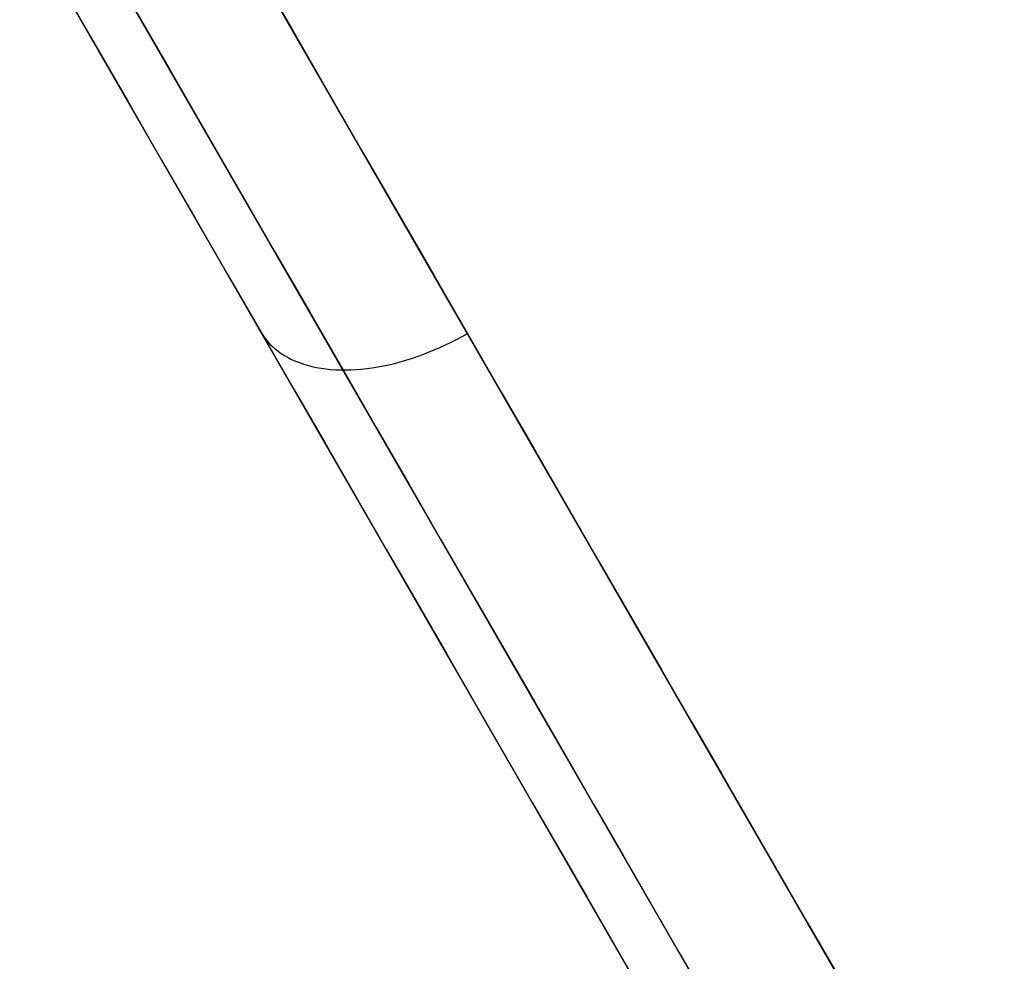
# Model space of a CAD drawing. Units: millimetres. Extents: x -5104 to -4304, y 3433 to 4185.
# Drawn here: x -4372 to -4369, y 3541 to 3544 of the extents above; entities that cross this region are included whole.
import ezdxf

# ---------------------------------------------------------------- set-up
doc = ezdxf.new("R2010")
doc.units = ezdxf.units.MM
doc.header["$MEASUREMENT"] = 0
doc.layers.add('ROUNDED', color=7, linetype='Continuous')

msp = doc.modelspace()

# ---------------------------------------------------------------- linework, layer by layer
at = {"layer": 'ROUNDED'}
for p, q in [((-4369.2186, 3540.5172, 919.5953), (-4374.6579, 3549.9383, 919.5946)), ((-4369.5266, 3540.3436, 919.7417), (-4374.9534, 3549.743, 919.741)), ((-4369.6579, 3540.2782, 920.0951), (-4375.0544, 3549.6252, 920.0946)), ((-4371.3173, 3544.1523, 945.8965), (-4371.2156, 3543.9761, 945.7801)), ((-4371.8725, 3544.1138, 945.4603), (-4371.775, 3543.945, 945.3487)), ((-4371.6593, 3544.0375, 945.7688), (-4371.5588, 3543.8635, 945.6537)), ((-4371.2156, 3543.9761, 945.7801), (-4371.115, 3543.802, 945.6597)), ((-4371.775, 3543.945, 945.3487), (-4371.6786, 3543.7781, 945.2333)), ((-4371.5588, 3543.8635, 945.6537), (-4371.4595, 3543.6915, 945.5348)), ((-4371.115, 3543.802, 945.6597), (-4371.0157, 3543.6299, 945.5354)), ((-4371.6786, 3543.7781, 945.2333), (-4371.5834, 3543.6132, 945.1142)), ((-4371.4595, 3543.6915, 945.5348), (-4371.3613, 3543.5215, 945.412)), ((-4371.0157, 3543.6299, 945.5354), (-4370.9176, 3543.46, 945.4072)), ((-4371.5834, 3543.6132, 945.1142), (-4371.4894, 3543.4504, 944.9913)), ((-4371.3613, 3543.5215, 945.412), (-4371.2644, 3543.3536, 945.2854)), ((-4371.4894, 3543.4504, 944.9913), (-4371.3966, 3543.2896, 944.8649)), ((-4370.9176, 3543.46, 945.4072), (-4370.8208, 3543.2923, 945.2753)), ((-4371.2644, 3543.3536, 945.2854), (-4371.1688, 3543.1879, 945.155)), ((-4371.3966, 3543.2896, 944.8649), (-4371.305, 3543.1311, 944.7348)), ((-4370.8208, 3543.2923, 945.2753), (-4370.7252, 3543.1268, 945.1395)), ((-4371.1688, 3543.1879, 945.155), (-4371.0744, 3543.0245, 945.021)), ((-4371.305, 3543.1311, 944.7348), (-4371.2148, 3542.9747, 944.6011)), ((-4371.305, 3543.1311, 944.7348), (-4371.2997, 3543.1223, 944.7489)), ((-4371.2997, 3543.1223, 944.7489), (-4371.2937, 3543.1139, 944.763)), ((-4371.2937, 3543.1139, 944.763), (-4371.2873, 3543.1058, 944.7771)), ((-4371.2873, 3543.1058, 944.7771), (-4371.2804, 3543.0981, 944.7911)), ((-4370.7713, 3543.1021, 945.1373), (-4370.7558, 3543.11, 945.1385)), ((-4370.7558, 3543.11, 945.1385), (-4370.7404, 3543.1182, 945.1393)), ((-4370.7404, 3543.1182, 945.1393), (-4370.7252, 3543.1268, 945.1395)), ((-4370.7252, 3543.1268, 945.1395), (-4370.6311, 3542.9637, 945)), ((-4371.2804, 3543.0981, 944.7911), (-4371.273, 3543.0907, 944.805)), ((-4371.273, 3543.0907, 944.805), (-4371.2651, 3543.0837, 944.8189)), ((-4371.2651, 3543.0837, 944.8189), (-4371.2567, 3543.077, 944.8327)), ((-4371.2567, 3543.077, 944.8327), (-4371.2478, 3543.0707, 944.8463)), ((-4370.8343, 3543.0739, 945.1275), (-4370.8185, 3543.0804, 945.1307)), ((-4370.8185, 3543.0804, 945.1307), (-4370.8027, 3543.0873, 945.1334)), ((-4370.8027, 3543.0873, 945.1334), (-4370.7869, 3543.0945, 945.1356)), ((-4370.7869, 3543.0945, 945.1356), (-4370.7713, 3543.1021, 945.1373)), ((-4371.2478, 3543.0707, 944.8463), (-4371.2385, 3543.0647, 944.8598)), ((-4371.2385, 3543.0647, 944.8598), (-4371.2287, 3543.0592, 944.8732)), ((-4371.2287, 3543.0592, 944.8732), (-4371.2185, 3543.054, 944.8864)), ((-4371.2185, 3543.054, 944.8864), (-4371.2079, 3543.0492, 944.8994)), ((-4371.2079, 3543.0492, 944.8994), (-4371.1969, 3543.0449, 944.9122)), ((-4370.914, 3543.0471, 945.1045), (-4370.8981, 3543.0517, 945.11)), ((-4370.8981, 3543.0517, 945.11), (-4370.8822, 3543.0566, 945.1151)), ((-4370.8822, 3543.0566, 945.1151), (-4370.8662, 3543.062, 945.1197)), ((-4370.8662, 3543.062, 945.1197), (-4370.8503, 3543.0677, 945.1238)), ((-4370.8503, 3543.0677, 945.1238), (-4370.8343, 3543.0739, 945.1275)), ((-4371.1969, 3543.0449, 944.9122), (-4371.1854, 3543.0409, 944.9248)), ((-4371.1854, 3543.0409, 944.9248), (-4371.1736, 3543.0374, 944.9371)), ((-4371.1736, 3543.0374, 944.9371), (-4371.1614, 3543.0343, 944.9492)), ((-4371.1614, 3543.0343, 944.9492), (-4371.1489, 3543.0316, 944.9611)), ((-4371.1489, 3543.0316, 944.9611), (-4371.1361, 3543.0293, 944.9727)), ((-4371.1361, 3543.0293, 944.9727), (-4371.1229, 3543.0275, 944.9839)), ((-4371.1229, 3543.0275, 944.9839), (-4371.1094, 3543.0261, 944.9949)), ((-4371.1094, 3543.0261, 944.9949), (-4371.0956, 3543.0251, 945.0056)), ((-4371.0956, 3543.0251, 945.0056), (-4371.0815, 3543.0246, 945.0159)), ((-4371.0815, 3543.0246, 945.0159), (-4371.0672, 3543.0245, 945.0259)), ((-4371.0744, 3543.0245, 945.021), (-4370.9814, 3542.8633, 944.8832)), ((-4371.0672, 3543.0245, 945.0259), (-4371.0527, 3543.0248, 945.0355)), ((-4371.0527, 3543.0248, 945.0355), (-4371.0379, 3543.0256, 945.0448)), ((-4371.0379, 3543.0256, 945.0448), (-4371.0229, 3543.0268, 945.0537)), ((-4371.0229, 3543.0268, 945.0537), (-4371.0078, 3543.0284, 945.0622)), ((-4371.0078, 3543.0284, 945.0622), (-4370.9925, 3543.0305, 945.0703)), ((-4370.9925, 3543.0305, 945.0703), (-4370.977, 3543.033, 945.078)), ((-4370.977, 3543.033, 945.078), (-4370.9614, 3543.0359, 945.0853)), ((-4370.9614, 3543.0359, 945.0853), (-4370.9457, 3543.0392, 945.0921)), ((-4370.9457, 3543.0392, 945.0921), (-4370.9299, 3543.0429, 945.0985)), ((-4370.9299, 3543.0429, 945.0985), (-4370.914, 3543.0471, 945.1045)), ((-4371.2148, 3542.9747, 944.6011), (-4371.1258, 3542.8207, 944.4639)), ((-4370.6311, 3542.9637, 945), (-4370.5383, 3542.803, 944.8568)), ((-4370.9814, 3542.8633, 944.8832), (-4370.8897, 3542.7046, 944.7417)), ((-4371.1258, 3542.8207, 944.4639), (-4371.0383, 3542.669, 944.3232)), ((-4370.5383, 3542.803, 944.8568), (-4370.4469, 3542.6447, 944.7101)), ((-4370.8897, 3542.7046, 944.7417), (-4370.7995, 3542.5482, 944.5967)), ((-4371.0383, 3542.669, 944.3232), (-4370.9521, 3542.5197, 944.1792)), ((-4370.4469, 3542.6447, 944.7101), (-4370.357, 3542.4889, 944.5597)), ((-4370.7995, 3542.5482, 944.5967), (-4370.7106, 3542.3944, 944.4483)), ((-4370.9521, 3542.5197, 944.1792), (-4370.8673, 3542.3729, 944.0318)), ((-4370.357, 3542.4889, 944.5597), (-4370.2685, 3542.3357, 944.4059)), ((-4370.7106, 3542.3944, 944.4483), (-4370.6233, 3542.2431, 944.2963)), ((-4370.8673, 3542.3729, 944.0318), (-4370.784, 3542.2287, 943.8811)), ((-4370.2685, 3542.3357, 944.4059), (-4370.1816, 3542.1852, 944.2487)), ((-4370.784, 3542.2287, 943.8811), (-4370.7022, 3542.0869, 943.7272)), ((-4370.6233, 3542.2431, 944.2963), (-4370.5374, 3542.0943, 944.141)), ((-4370.1816, 3542.1852, 944.2487), (-4370.0962, 3542.0373, 944.0881)), ((-4370.7022, 3542.0869, 943.7272), (-4370.6219, 3541.9478, 943.5702)), ((-4370.5374, 3542.0943, 944.141), (-4370.4531, 3541.9483, 943.9824)), ((-4370.0962, 3542.0373, 944.0881), (-4370.0124, 3541.8921, 943.9243)), ((-4370.6219, 3541.9478, 943.5702), (-4370.5431, 3541.8114, 943.41)), ((-4370.4531, 3541.9483, 943.9824), (-4370.3703, 3541.8049, 943.8205)), ((-4370.0124, 3541.8921, 943.9243), (-4369.9302, 3541.7498, 943.7572)), ((-4370.5431, 3541.8114, 943.41), (-4370.4659, 3541.6777, 943.2469)), ((-4370.3703, 3541.8049, 943.8205), (-4370.2891, 3541.6643, 943.6555)), ((-4369.9302, 3541.7498, 943.7572), (-4369.8496, 3541.6102, 943.5869)), ((-4370.4659, 3541.6777, 943.2469), (-4370.3903, 3541.5468, 943.0807)), ((-4370.2891, 3541.6643, 943.6555), (-4370.2095, 3541.5264, 943.4873)), ((-4369.8496, 3541.6102, 943.5869), (-4369.7708, 3541.4736, 943.4135)), ((-4370.3903, 3541.5468, 943.0807), (-4370.3164, 3541.4186, 942.9117)), ((-4370.2095, 3541.5264, 943.4873), (-4370.1316, 3541.3915, 943.3161)), ((-4369.7708, 3541.4736, 943.4135), (-4369.6936, 3541.3399, 943.2371)), ((-4370.3164, 3541.4186, 942.9117), (-4370.2441, 3541.2934, 942.7398)), ((-4370.1316, 3541.3915, 943.3161), (-4370.0554, 3541.2594, 943.1418))]:
    msp.add_line(p, q, dxfattribs=at)

doc.saveas('drawing.dxf')
